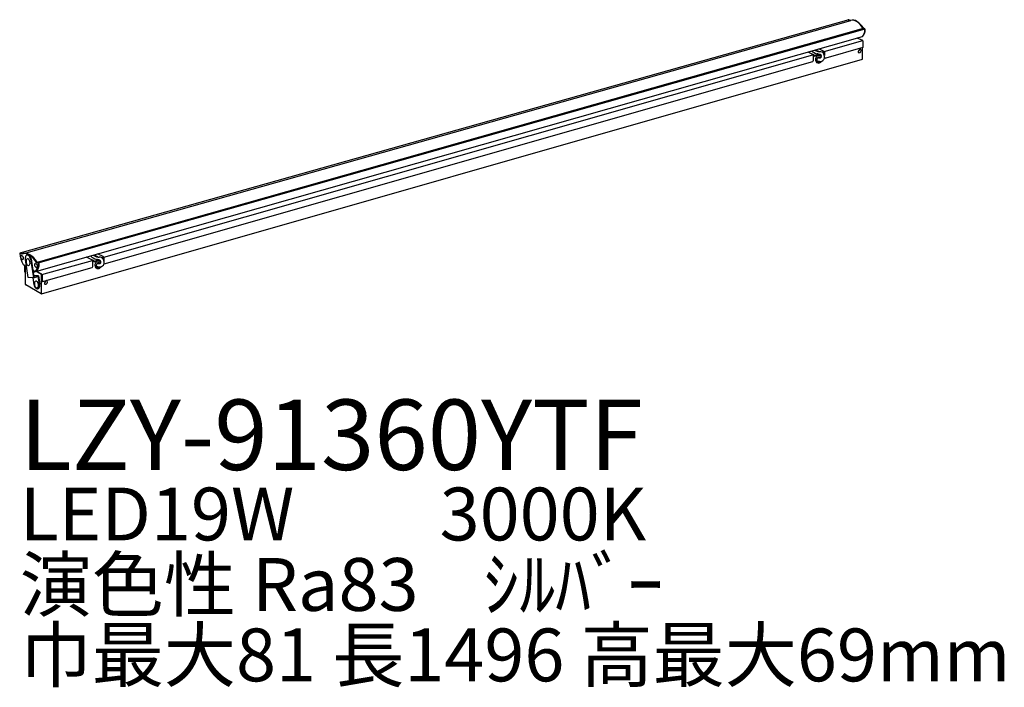
# Model space of a CAD drawing. Extents: x 0 to 55.9, y -22.3 to 15.6.
import ezdxf

# ---------------------------------------------------------------- set-up
doc = ezdxf.new("R2010")
doc.units = 0
doc.header["$MEASUREMENT"] = 0
doc.layers.add('DAIKO', color=7, linetype='CONTINUOUS')
doc.styles.add('BIGFONT', font='txt', dxfattribs={"height": 1, "bigfont": 'bigfont'})

msp = doc.modelspace()

# ---------------------------------------------------------------- linework, layer by layer
at = {"layer": 'DAIKO'}
for p, q in [((47.053686, 15.566697), (0.012073, 2.317171)), ((0.243437, 2.294664), (47.171739, 15.523518)), ((0.940556, 1.788424), (47.888516, 15.090843)), ((47.044807, 15.556596), (47.124429, 15.510626)), ((47.149566, 15.517476), (47.069871, 15.563488)), ((47.978545, 15.037227), (47.888516, 15.090843)), ((0.967628, 1.289633), (47.838075, 14.620917)), ((47.978545, 15.037227), (1.030938, 1.736242)), ((47.863526, 15.083908), (47.953546, 15.030292)), ((45.653682, 13.766493), (47.855605, 14.380491)), ((47.864048, 13.986183), (45.762251, 13.389935)), ((47.513609, 14.529575), (47.83278, 14.402976)), ((47.835223, 13.323348), (47.835223, 13.978006)), ((47.864048, 14.352082), (47.864048, 13.986183)), ((4.766804, 2.090282), (45.023884, 13.577036)), ((44.732749, 13.737674), (44.996016, 13.601609)), ((45.117794, 13.530053), (45.009424, 13.593897)), ((45.115085, 13.498825), (45.032326, 13.548626)), ((45.032326, 13.548626), (45.032326, 13.223606)), ((45.115085, 13.498825), (45.437573, 13.586747)), ((45.117794, 13.530053), (45.383557, 13.601977)), ((45.177623, 13.864209), (45.370901, 13.75262)), ((45.626927, 13.78179), (45.363623, 13.917113)), ((45.626927, 13.78179), (45.582245, 13.69485)), ((45.637134, 13.733459), (45.60281, 13.674009)), ((45.637134, 13.733459), (45.637134, 13.627996)), ((45.674621, 13.722167), (45.674621, 13.53776)), ((1.228717, 0.001487), (47.835223, 13.323348)), ((44.992995, 13.171586), (4.776211, 1.685702)), ((0.121332, 2.261403), (0.030951, 2.313585)), ((0.075557, 2.32585), (0.163943, 2.274821)), ((4.73357, 2.112585), (4.4227, 2.272353)), ((0.483811, 0.919965), (0.323137, 1.946465)), ((0.414269, 2.206827), (0.481543, 2.211422)), ((0.608235, 1.979914), (0.776158, 0.9071)), ((0.641952, 1.983023), (0.803695, 0.94969)), ((1.030938, 1.736242), (0.940556, 1.788424)), ((0.985162, 1.800689), (1.075544, 1.748507)), ((1.26459, 1.106016), (4.135511, 1.900532)), ((4.095176, 1.932303), (3.785935, 2.091239)), ((4.224437, 1.857674), (4.123804, 1.915775)), ((4.143953, 1.547103), (4.143953, 1.872123)), ((4.221728, 1.826446), (4.143953, 1.872123)), ((4.221728, 1.826446), (4.544216, 1.917542)), ((4.224437, 1.857674), (4.492308, 1.933342)), ((4.2402, 2.220445), (4.477544, 2.083415)), ((4.73357, 2.112585), (4.688888, 2.025644)), ((4.743777, 2.064254), (4.709453, 2.004804)), ((4.743777, 2.064254), (4.743777, 1.958791)), ((4.781264, 2.052962), (4.781264, 1.868554)), ((0.230815, 1.64062), (0.385855, 1.545776)), ((0.279903, 1.610595), (0.279903, 1.274348)), ((0.309168, 1.592689), (0.309168, 1.262421)), ((0.3238, 0.538805), (0.3238, 1.583738)), ((0.740291, 1.35476), (0.839137, 1.297692)), ((0.778699, 1.282597), (0.748893, 1.299806)), ((0.777893, 1.248027), (0.754922, 1.261289)), ((0.811651, 1.275567), (0.859996, 1.286734)), ((0.93387, 1.262093), (0.82732, 1.237482)), ((0.953662, 1.296381), (1.246892, 1.12787)), ((1.241635, 1.0964), (0.966822, 1.255063)), ((1.371954, 0.7219), (4.104622, 1.495082)), ((0.776158, 0.9071), (0.483811, 0.919965)), ((0.816071, 0.520428), (0.755404, 0.908013)), ((0.776158, 0.9071), (1.034321, 0.980948)), ((1.061858, 1.023538), (0.790265, 1.035491)), ((0.803695, 0.94969), (1.061858, 1.023538)), ((1.034321, 0.980948), (1.101169, 0.553877)), ((1.061858, 1.023538), (1.134886, 0.556987)), ((1.234049, 0.013272), (1.241635, 1.0964)), ((1.271976, 1.078882), (1.271976, 0.800773)), ((1.215844, 0.002762), (0.342005, 0.507273)), ((0.994437, 0.291666), (1.061304, 0.304789))]:
    msp.add_line(p, q, dxfattribs=at)
for centre, radius, start, end in [((47.032569, 15.537759), 0.022463, 56.991011, 97.963614), ((47.057782, 15.544936), 0.022143, 56.909734, 100.660256), ((47.264387, 15.137557), 0.396925, 54.514418, 103.498103), ((47.289451, 15.144449), 0.396925, 54.514418, 107.251009), ((46.956215, 14.564971), 1.045232, 29.767435, 58.983892), ((46.981695, 14.572389), 1.044565, 29.757743, 58.988575), ((47.466969, 14.977129), 0.505235, 314.357235, 1.274567), ((47.512183, 14.980364), 0.485188, 312.196974, 1.759228), ((47.910677, 14.986283), 0.061437, 1.943382, 45.751758), ((47.935865, 14.993209), 0.061312, 1.915328, 45.883552), ((47.805421, 14.351116), 0.058635, 0.944191, 62.185703), ((45.474866, 14.371961), 0.778429, 227.40607, 253.507122), ((44.973779, 13.547436), 0.05856, 1.165034, 67.682758), ((45.403996, 14.291366), 0.534144, 236.664483, 248.696037), ((45.412552, 13.299337), 0.249664, 144.76671, 184.141805), ((45.385866, 13.318186), 0.216992, 123.633092, 144.76671), ((45.407074, 14.230037), 0.478786, 245.684972, 269.926592), ((45.141888, 12.64141), 0.990501, 72.631204, 83.508294), ((45.371512, 13.339763), 0.191077, 100.072572, 123.633092), ((45.396844, 13.292693), 0.154869, 124.181378, 145.208512), ((45.385769, 13.308999), 0.135157, 100.559274, 124.181378), ((45.366432, 13.368362), 0.16203, 48.835943, 100.072572), ((45.381739, 13.330618), 0.113166, 48.85568, 100.559274), ((45.42721, 13.485413), 0.266648, 64.147879, 95.322707), ((45.406652, 13.491989), 0.099675, 359.595369, 71.927153), ((45.416109, 13.483732), 0.090531, 286.723702, 4.785737), ((45.36727, 13.314058), 0.135157, 43.733824, 48.85568), ((45.347313, 13.346494), 0.191077, 35.546981, 48.835943), ((45.368727, 13.463586), 0.314758, 2.778365, 56.275297), ((45.60813, 13.717867), 0.06663, 3.700322, 73.613734), ((45.445257, 13.442135), 0.240674, 325.077521, 8.773087), ((45.735603, 13.436534), 0.045573, 196.635853, 250.997223), ((47.712463, 13.745671), 0.116408, 167.838507, 194.317152), ((47.785192, 13.729135), 0.19099, 130.978175, 167.585393), ((47.645544, 13.729086), 0.047468, 194.89422, 236.828996), ((47.635247, 13.819843), 0.131429, 263.150027, 28.032903), ((47.72521, 13.803813), 0.09537, 97.229556, 133.194579), ((47.719113, 13.860329), 0.03855, 33.509011, 98.810702), ((44.978259, 13.223606), 0.054067, 285.815809, 0), ((45.379966, 13.296977), 0.216992, 184.141805, 205.275423), ((45.356532, 13.285912), 0.191077, 205.275423, 228.835943), ((45.337413, 13.264045), 0.16203, 228.835943, 280.072572), ((45.417327, 13.278461), 0.179811, 145.208512, 184.206442), ((45.392452, 13.276631), 0.154869, 184.206442, 205.233576), ((45.480385, 14.023723), 0.825106, 253.335888, 263.906821), ((45.374621, 13.268228), 0.135157, 205.233576, 228.85568), ((45.360152, 13.251667), 0.113166, 228.85568, 280.559274), ((45.02169, 11.96919), 1.466554, 77.093128, 79.233612), ((45.399932, 13.633892), 0.240596, 257.844257, 280.108558), ((45.332332, 13.292644), 0.191077, 280.072572, 303.633092), ((45.356122, 13.273286), 0.135157, 280.559274, 304.181378), ((45.432155, 13.465218), 0.264878, 261.456395, 322.605345), ((45.345048, 13.289593), 0.154869, 304.181378, 325.208512), ((45.317979, 13.314221), 0.216992, 303.633092, 324.76671), ((45.324564, 13.303825), 0.179811, 325.208512, 326.142634), ((45.291292, 13.33307), 0.249664, 324.76671, 330.968462), ((45.746587, 13.481393), 0.09279, 227.695878, 279.718877), ((0.018723, 2.299406), 0.018723, 49.226727, 194.979895), ((1.283027, 2.349215), 1.283554, 182.440157, 211.712122), ((0.061664, 2.304114), 0.025797, 57.415088, 94.390401), ((0.274929, 1.847986), 0.441028, 54.514418, 110.381489), ((0.326126, 1.900796), 0.402455, 101.856526, 108.618699), ((0.319535, 1.860251), 0.441028, 54.514418, 99.935932), ((0.135934, 2.11013), 0.087013, 156.140645, 180.515944), ((0.183749, 2.110561), 0.13483, 180.515944, 197.243619), ((0.24806, 2.130522), 0.202168, 197.243619, 224.532526), ((0.095037, 2.128218), 0.042295, 85.635501, 156.140645), ((0.091634, 2.08363), 0.087013, 61.260202, 85.635501), ((0.200058, 2.083297), 0.13483, 224.532526, 241.260202), ((0.068642, 2.041703), 0.13483, 44.532526, 61.260202), ((0.177066, 2.041371), 0.087013, 241.260202, 265.635501), ((0.02064, 1.994478), 0.202168, 17.243619, 44.532526), ((0.173663, 1.996782), 0.042295, 265.635501, 336.140645), ((0.132766, 2.01487), 0.087013, 336.140645, 0.515944), ((0.084951, 2.01444), 0.13483, 0.515944, 17.243619), ((0.72723, 2.010661), 0.410069, 163.334616, 192.713594), ((0.447771, 2.092161), 0.118994, 136.57932, 162.338907), ((0.689968, 1.836078), 0.331583, 176.692901, 203.727469), ((0.578628, 1.842512), 0.220058, 160.080518, 176.692901), ((0.433121, 2.117437), 0.091356, 62.032969, 141.785293), ((0.504329, 1.869436), 0.14103, 135.725784, 160.080518), ((0.58787, 1.791202), 0.220058, 203.727469, 220.339851), ((0.451651, 1.920796), 0.067459, 64.694586, 135.725784), ((0.327305, 1.965566), 0.276013, 25.572758, 57.412073), ((0.420204, 1.854284), 0.14103, 40.339851, 64.694586), ((0.466771, 2.103645), 0.108785, 57.903548, 82.195846), ((0.356715, 1.972174), 0.279618, 25.385966, 53.107546), ((0.359968, 1.803128), 0.220058, 23.727469, 40.339851), ((-0.067022, 1.212365), 1.160628, 29.757743, 58.988575), ((0.443509, 1.724894), 0.14103, 315.725784, 340.080518), ((0.25787, 1.758252), 0.331583, 356.692901, 23.727469), ((-0.022416, 1.22463), 1.160628, 29.757743, 58.988575), ((0.369209, 1.751818), 0.220058, 340.080518, 356.692901), ((0.251945, 1.928284), 0.360085, 7.563797, 25.747846), ((0.285, 1.935625), 0.360085, 7.563797, 25.747846), ((0.924816, 1.656648), 0.087013, 156.140645, 180.515944), ((0.88392, 1.674737), 0.042295, 85.635501, 156.140645), ((0.880516, 1.630148), 0.087013, 61.260202, 85.635501), ((0.52727, 1.671325), 0.534093, 316.571412, 1.168776), ((0.857525, 1.588222), 0.13483, 44.532526, 61.260202), ((0.809523, 1.540997), 0.202168, 17.243619, 44.532526), ((0.539164, 1.682989), 0.566811, 316.993952, 1.162121), ((0.994615, 1.680343), 0.066664, 1.61304, 56.984192), ((1.038921, 1.692525), 0.066966, 1.676759, 56.874486), ((4.581509, 2.702755), 0.778429, 224.301998, 253.507122), ((4.076945, 1.867669), 0.067156, 3.802736, 74.24775), ((4.510639, 2.622161), 0.534144, 231.670974, 248.696037), ((4.519195, 1.630132), 0.249664, 144.76671, 184.141805), ((4.492509, 1.64898), 0.216992, 123.633092, 144.76671), ((4.513717, 2.560832), 0.478786, 245.684972, 269.926592), ((4.52397, 1.609255), 0.179811, 145.208512, 184.206442), ((4.248531, 0.972205), 0.990501, 72.631204, 83.508294), ((4.478155, 1.670557), 0.191077, 100.072572, 123.633092), ((4.503486, 1.623487), 0.154869, 124.181378, 145.208512), ((4.128333, 0.299984), 1.466554, 77.093128, 79.233612), ((4.492412, 1.639794), 0.135157, 100.559274, 124.181378), ((4.473075, 1.699156), 0.16203, 48.835943, 100.072572), ((4.506575, 1.964687), 0.240596, 257.844257, 280.108558), ((4.488382, 1.661413), 0.113166, 48.85568, 100.559274), ((4.533853, 1.816207), 0.266648, 64.147879, 95.322707), ((4.513294, 1.822784), 0.099675, 359.595369, 71.927153), ((4.522752, 1.814527), 0.090531, 286.723702, 4.785737), ((4.473913, 1.644852), 0.135157, 43.733824, 48.85568), ((4.453956, 1.677289), 0.191077, 35.546981, 48.835943), ((4.47537, 1.79438), 0.314758, 2.778365, 56.275297), ((4.714773, 2.048661), 0.06663, 3.700322, 73.613734), ((4.5519, 1.77293), 0.240674, 325.077521, 8.773087), ((0.27747, 1.735497), 0.105728, 215.230317, 243.814965), ((0.360006, 1.270373), 0.080201, 177.158545, 243.164144), ((0.403749, 1.258445), 0.094665, 177.592959, 212.37647), ((0.527633, 1.740046), 0.14103, 220.339851, 244.694586), ((0.496186, 1.673534), 0.067459, 244.694586, 315.725784), ((0.816334, 1.307097), 0.070476, 236.945076, 278.968217), ((0.804326, 1.321977), 0.046984, 236.945083, 278.96821), ((0.972631, 1.657079), 0.13483, 180.515944, 197.243619), ((0.873934, 1.338599), 0.053705, 229.614377, 320.118112), ((1.036942, 1.67704), 0.202168, 197.243619, 224.532526), ((0.922797, 1.421157), 0.144759, 250.272554, 265.921602), ((0.98894, 1.629815), 0.13483, 224.532526, 241.260202), ((0.91634, 1.321702), 0.045102, 265.118285, 325.844977), ((0.965949, 1.587889), 0.087013, 241.260202, 265.635501), ((0.941195, 1.215683), 0.046984, 56.945083, 98.96821), ((0.962545, 1.5433), 0.042295, 265.635501, 336.140645), ((0.921649, 1.561389), 0.087013, 336.140645, 0.515944), ((0.873834, 1.560958), 0.13483, 0.515944, 17.243619), ((1.203828, 1.074903), 0.068264, 3.341489, 50.88795), ((4.089886, 1.547103), 0.054067, 285.815789, 0), ((4.486609, 1.627772), 0.216992, 184.141805, 205.275423), ((4.463175, 1.616707), 0.191077, 205.275423, 228.835943), ((4.444056, 1.59484), 0.16203, 228.835943, 280.072572), ((4.499095, 1.607426), 0.154869, 184.206442, 205.233576), ((4.587028, 2.354518), 0.825106, 253.335888, 263.906821), ((4.481264, 1.599023), 0.135157, 205.233576, 228.85568), ((4.466795, 1.582462), 0.113166, 228.85568, 280.559274), ((4.438975, 1.623439), 0.191077, 280.072572, 303.633092), ((4.462765, 1.604081), 0.135157, 280.559274, 304.181378), ((4.538798, 1.796012), 0.264878, 261.456395, 322.605345), ((4.451691, 1.620388), 0.154869, 304.181378, 325.208512), ((4.424622, 1.645016), 0.216992, 303.633092, 324.76671), ((4.431207, 1.63462), 0.179811, 325.208512, 326.142634), ((4.397935, 1.663864), 0.249664, 324.76671, 330.968462), ((1.163902, 0.568542), 0.331583, 176.692901, 203.727469), ((1.052562, 0.574976), 0.220058, 160.080518, 176.692901), ((0.978263, 0.6019), 0.14103, 135.725784, 160.080518), ((0.925585, 0.65326), 0.067459, 64.694586, 135.725784), ((0.894138, 0.586749), 0.14103, 40.339851, 64.694586), ((0.833902, 0.535592), 0.220058, 23.727469, 40.339851), ((0.731804, 0.490716), 0.331583, 356.692901, 23.727469), ((1.322735, 0.792188), 0.081101, 180, 270), ((1.353077, 0.800773), 0.081101, 180, 283.56191), ((1.313319, 0.871382), 0.160571, 273.362001, 291.418076), ((1.528406, 0.601616), 0.116408, 167.838507, 194.317152), ((1.601134, 0.58508), 0.19099, 130.978175, 167.585393), ((1.461487, 0.585031), 0.047468, 194.89422, 236.828996), ((1.45119, 0.675788), 0.131429, 263.150027, 28.032903), ((1.541153, 0.659758), 0.09537, 97.229556, 133.194579), ((1.535056, 0.716274), 0.03855, 33.509011, 98.810702), ((0.36398, 0.540982), 0.040239, 183.101069, 236.898931), ((1.173105, 0.570787), 0.360568, 188.028524, 219.371207), ((1.061804, 0.523666), 0.220058, 203.727469, 220.339851), ((1.001568, 0.47251), 0.14103, 220.339851, 244.694586), ((0.991299, 0.411085), 0.118994, 215.45332, 241.212907), ((0.985073, 0.382541), 0.091356, 236.006934, 315.759257), ((0.97012, 0.405999), 0.067459, 244.694586, 315.725784), ((0.917443, 0.457358), 0.14103, 315.725784, 340.080518), ((0.843143, 0.484283), 0.220058, 340.080518, 356.692901), ((0.892295, 0.460001), 0.212067, 318.255121, 354.614585), ((1.01879, 0.38565), 0.091356, 297.734319, 315.759257), ((0.926012, 0.463111), 0.212067, 318.255121, 354.614585), ((0.746807, 0.489935), 0.360085, 352.04438, 10.22843), ((0.780523, 0.493045), 0.360085, 352.04438, 10.22843), ((1.223169, 0.011095), 0.011095, 228.685764, 11.314236)]:
    msp.add_arc(centre, radius, start, end, dxfattribs=at)

# ---------------------------------------------------------------- texts
at = {"layer": 'DAIKO', "style": 'BIGFONT'}
for s, height, p in [('LZY-91360YTF', 4, (0, -10)), ('LED19W         3000K', 3, (0, -14)), ('演色性 Ra83    ｼﾙﾊﾞｰ', 3, (0, -18)), ('巾最大81 長1496 高最大69mm', 3, (0, -22))]:
    msp.add_text(s, height=height, dxfattribs=at).set_placement(p)

doc.saveas('drawing.dxf')
